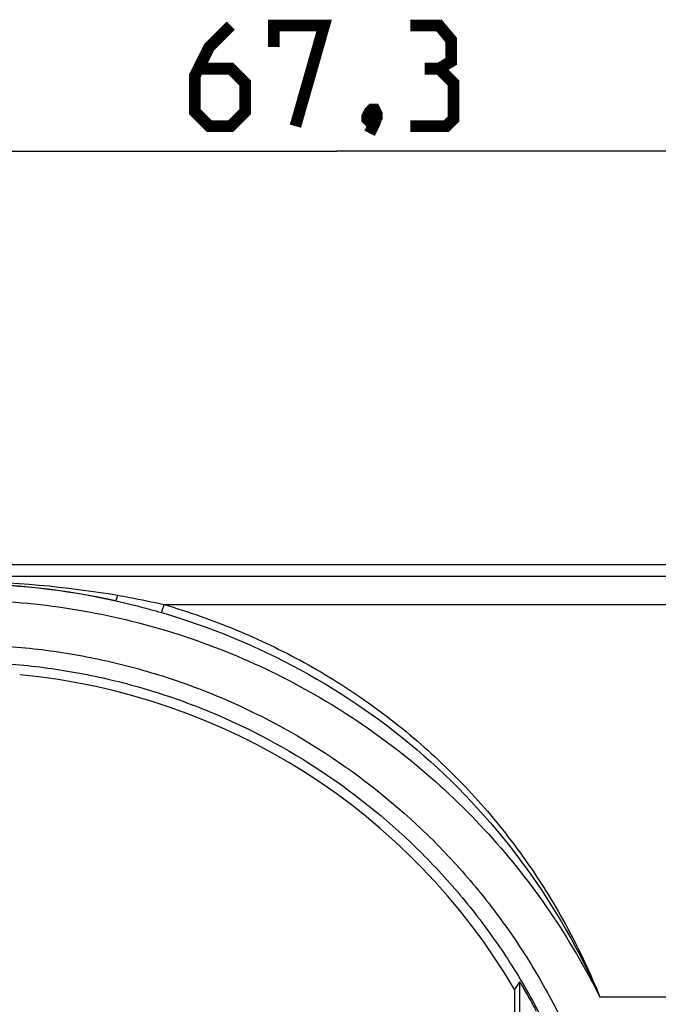
# Model space of a CAD drawing. Units: millimetres. Extents: x -71 to 82, y -24 to 49.
# Drawn here: x 22 to 41, y 9 to 39 of the extents above; entities that cross this region are included whole.
import ezdxf

# ---------------------------------------------------------------- set-up
doc = ezdxf.new("R2010")
doc.units = ezdxf.units.MM
doc.header["$LTSCALE"] = 16.335
doc.layers.get('0').update_dxf_attribs({"linetype": 'CONTINUOUS'})
doc.layers.add('ASSI', color=7, linetype='CONTINUOUS')
doc.layers.add('COPERCHIO', color=7, linetype='CONTINUOUS')
doc.styles.get("Standard").update_dxf_attribs({"font": 'txt', "width": 0.8})
doc.dimstyles.new('DIMSTYLE_2', dxfattribs={"dimtxt": 3, "dimasz": 3, "dimexe": 1.5, "dimexo": 0.5, "dimgap": 0.75, "dimtad": 1, "dimtxsty": 'STANDARD', "dimblk": '_FILLED', "dimblk1": '_FILLED', "dimblk2": '_FILLED', "dimcen": 0.09, "dimazin": 2, "dimtfac": 1, "dimtofl": 0, "dimtmove": 0, "dimatfit": 3, "dimldrblk": '_FILLED', "dimfxl": 1, "dimtolj": 1, "dimarcsym": 0})

# ---------------------------------------------------------------- blocks, each defined once
blk = doc.blocks.new('_FILLED')
at = {"color": 0, "linetype": 'BYBLOCK'}
blk.add_solid([(0, 0), (-1, 0.3167), (-1, -0.3167)], dxfattribs=at)
blk = doc.blocks.new('*D2')
at = {"color": 7, "linetype": 'CONTINUOUS'}
for p, q in [((-1.747, 22.457), (-1.747, 36.283)), ((65.554, 8.89), (65.554, 36.283)), ((-1.747, 34.783), (31.903, 34.783)), ((65.554, 34.783), (31.903, 34.783))]:
    blk.add_line(p, q, dxfattribs=at)
at = {"color": 7, "linetype": 'CONTINUOUS', "xscale": 3, "yscale": 3, "zscale": 3}
for p, rotation in [((-1.747, 34.783), 179.9999999511), ((65.554, 34.783), 359.9999999511)]:
    blk.add_blockref('_FILLED', p, dxfattribs=dict(at, rotation=rotation))

msp = doc.modelspace()

# ---------------------------------------------------------------- linework, layer by layer
at = {"color": 7, "linetype": 'CONTINUOUS', "const_width": 0.35}
for points in [[(28.737, 38.533), (28.095, 37.89), (27.666, 37.033), (27.666, 35.962), (28.095, 35.533), (28.737, 35.533), (29.166, 35.962), (29.166, 36.819), (28.737, 37.247), (27.809, 37.247)], [(30.023, 37.89), (30.023, 38.533), (31.523, 38.533), (30.666, 35.533)], [(34.952, 37.247), (35.309, 37.462), (35.309, 38.105), (34.952, 38.533), (34.095, 38.533)], [(34.095, 35.533), (35.166, 35.533), (35.38, 35.747), (35.38, 36.819), (34.952, 37.247), (34.523, 37.247)], [(33.023, 36.033), (33.095, 35.89), (33.095, 35.819), (32.952, 35.676), (32.88, 35.676), (32.809, 35.747), (32.809, 35.819), (32.88, 35.962), (32.952, 36.033), (33.023, 36.033)], [(33.095, 35.819), (33.023, 35.605), (32.88, 35.319)]]:
    msp.add_lwpolyline(points, dxfattribs=at)
at = {"layer": 'ASSI', "color": 7, "linetype": 'CONTINUOUS'}
for p, q in [((44.053, 22.457), (19.753, 22.457)), ((37.203, 9.791), (37.203, 3.107))]:
    msp.add_line(p, q, dxfattribs=at)
at = {"layer": 'ASSI', "color": 250, "linetype": 'CONTINUOUS'}
for p, q in [((-1.133, 22.118), (64.94, 22.118)), ((26.751, 21.268), (64.932, 21.268)), ((37.349, 10.021), (37.349, 3.748)), ((45.203, 9.557), (39.751, 9.557))]:
    msp.add_line(p, q, dxfattribs=at)
msp.add_arc((20.653, 0.056), 21.825, 77.6948, 102.3052, dxfattribs=at)
at = {"layer": 'ASSI', "color": 7, "linetype": 'CONTINUOUS'}
for centre, radius, start, end in [((20.653, 0.057), 19.2, 30.4605, 84.6599), ((112.561, -37.679), 89.062, 147.61688, 147.79222)]:
    msp.add_arc(centre, radius, start, end, dxfattribs=at)
at = {"layer": 'ASSI', "color": 250, "linetype": 'CONTINUOUS'}
for points, knots in [([(15.938, 21.545), (17.493, 21.812), (20.653, 22.095), (23.814, 21.812), (25.368, 21.545)], [0, 0, 0, 0, 0.499998, 1, 1, 1, 1]), ([(16.002, 21.38), (17.525, 21.72), (20.653, 22.088), (23.782, 21.72), (25.305, 21.38)], [0, 0, 0, 0, 0.499997, 1, 1, 1, 1]), ([(25.305, 21.38), (25.307, 21.38), (25.311, 21.385), (25.317, 21.394), (25.324, 21.409), (25.335, 21.437), (25.351, 21.483), (25.362, 21.523), (25.368, 21.545)], [0, 0, 0, 0, 0.036004, 0.098385, 0.188584, 0.305827, 0.613801, 1, 1, 1, 1]), ([(25.368, 21.545), (25.484, 21.525), (25.947, 21.442), (26.407, 21.345), (26.751, 21.268)], [0, 0, 0, 0, 0.249751, 1, 1, 1, 1]), ([(1.556, 9.557), (1.994, 10.44), (2.995, 12.147), (4.833, 14.473), (6.976, 16.524), (9.381, 18.258), (12.003, 19.643), (14.792, 20.652), (17.694, 21.266), (20.653, 21.472), (23.612, 21.266), (26.514, 20.652), (29.303, 19.643), (31.926, 18.258), (34.331, 16.524), (36.474, 14.473), (38.312, 12.147), (39.312, 10.44), (39.751, 9.557)], [0, 0, 0, 0, 0.062499, 0.124993, 0.187488, 0.249984, 0.312483, 0.374986, 0.437492, 0.5, 0.562508, 0.625015, 0.687517, 0.750016, 0.812512, 0.875007, 0.937501, 1, 1, 1, 1]), ([(25.305, 21.38), (25.649, 21.304), (26.105, 21.189), (26.557, 21.061), (26.67, 21.029)], [0, 0, 0, 0, 0.749808, 1, 1, 1, 1]), ([(26.67, 21.028), (26.675, 21.037), (26.685, 21.065), (26.703, 21.116), (26.726, 21.187), (26.742, 21.239), (26.751, 21.268)], [0, 0, 0, 0, 0.120749, 0.343144, 0.646405, 1, 1, 1, 1]), ([(26.751, 21.268), (27.475, 21.057), (28.903, 20.556), (30.948, 19.576), (32.87, 18.373), (34.642, 16.958), (36.239, 15.348), (37.64, 13.563), (38.827, 11.629), (39.469, 10.258), (39.751, 9.557)], [0, 0, 0, 0, 0.125057, 0.250045, 0.374976, 0.499886, 0.624818, 0.749809, 0.87487, 1, 1, 1, 1]), ([(26.67, 21.028), (28.106, 20.611), (30.898, 19.468), (34.608, 16.887), (37.657, 13.549), (39.153, 10.928), (39.751, 9.557)], [0, 0, 0, 0, 0.25006, 0.499976, 0.749923, 1, 1, 1, 1]), ([(20.653, 20.074), (21.308, 20.074), (22.618, 20.01), (24.564, 19.721), (26.472, 19.242), (28.939, 18.359), (31.842, 16.806), (34.385, 14.716), (36.143, 12.774), (37.314, 11.194), (38.325, 9.506), (39.444, 7.137), (40.4, 3.986), (40.786, 0.057), (40.4, -3.872), (39.444, -7.023), (38.325, -9.392), (37.314, -11.079), (36.143, -12.659), (34.385, -14.602), (31.842, -16.692), (28.939, -18.244), (26.472, -19.128), (24.564, -19.606), (22.618, -19.895), (21.308, -19.96), (20.653, -19.96)], [0, 0, 0, 0, 0.031268, 0.062545, 0.093814, 0.125083, 0.187543, 0.25, 0.281266, 0.312532, 0.343799, 0.375067, 0.437532, 0.5, 0.562468, 0.624933, 0.656201, 0.687468, 0.718734, 0.75, 0.812457, 0.874917, 0.906186, 0.937455, 0.968732, 1, 1, 1, 1]), ([(20.653, 19.554), (21.291, 19.554), (22.568, 19.491), (24.464, 19.21), (26.324, 18.745), (28.728, 17.885), (31.558, 16.374), (34.038, 14.339), (35.753, 12.447), (36.895, 10.908), (37.881, 9.264), (38.973, 6.957), (39.906, 3.886), (40.283, 0.057), (39.906, -3.771), (38.973, -6.842), (37.881, -9.15), (36.895, -10.794), (35.753, -12.333), (34.038, -14.224), (31.558, -16.259), (28.728, -17.77), (26.324, -18.63), (24.464, -19.096), (22.568, -19.377), (21.291, -19.44), (20.653, -19.44)], [0, 0, 0, 0, 0.031268, 0.062545, 0.093814, 0.125084, 0.187544, 0.25, 0.281266, 0.312532, 0.343799, 0.375067, 0.437532, 0.5, 0.562468, 0.624933, 0.656201, 0.687468, 0.718734, 0.75, 0.812456, 0.874916, 0.906186, 0.937455, 0.968732, 1, 1, 1, 1])]:
    msp.add_open_spline(points, degree=3, knots=knots, dxfattribs=at)
at = {"layer": 'ASSI', "color": 7, "linetype": 'CONTINUOUS'}
msp.add_open_spline([(37.349, 10.021), (37.349, 10.021), (37.35, 10.02), (37.351, 10.019), (37.353, 10.016), (37.357, 10.01), (37.364, 10), (37.373, 9.986), (37.384, 9.968), (37.402, 9.94), (37.426, 9.9), (37.457, 9.848), (37.49, 9.792), (37.525, 9.733), (37.573, 9.651), (37.633, 9.545), (37.706, 9.415), (37.778, 9.283), (37.825, 9.194), (37.849, 9.149)], degree=3, knots=[0, 0, 0, 0, 0.000663, 0.002701, 0.006092, 0.010772, 0.023718, 0.040971, 0.061917, 0.08592, 0.140614, 0.201569, 0.266849, 0.3351, 0.405508, 0.550489, 0.698874, 0.849074, 1, 1, 1, 1], dxfattribs=at)
at = {"layer": 'COPERCHIO', "color": 7, "linetype": 'CONTINUOUS'}
for p, q in [((44.053, 22.457), (19.753, 22.457)), ((37.203, 9.791), (37.203, 3.107))]:
    msp.add_line(p, q, dxfattribs=at)
at = {"layer": 'COPERCHIO', "color": 250, "linetype": 'CONTINUOUS'}
for p, q in [((-1.133, 22.118), (64.94, 22.118)), ((26.751, 21.268), (64.932, 21.268)), ((37.349, 10.021), (37.349, 3.748)), ((45.203, 9.557), (39.751, 9.557))]:
    msp.add_line(p, q, dxfattribs=at)
msp.add_arc((20.653, 0.056), 21.825, 77.6948, 102.3052, dxfattribs=at)
at = {"layer": 'COPERCHIO', "color": 7, "linetype": 'CONTINUOUS'}
for centre, radius, start, end in [((20.653, 0.057), 19.2, 30.4605, 84.6599), ((112.561, -37.679), 89.062, 147.61688, 147.79222)]:
    msp.add_arc(centre, radius, start, end, dxfattribs=at)
at = {"layer": 'COPERCHIO', "color": 250, "linetype": 'CONTINUOUS'}
for points, knots in [([(15.938, 21.545), (17.493, 21.812), (20.653, 22.095), (23.814, 21.812), (25.368, 21.545)], [0, 0, 0, 0, 0.499998, 1, 1, 1, 1]), ([(16.002, 21.38), (17.525, 21.72), (20.653, 22.088), (23.782, 21.72), (25.305, 21.38)], [0, 0, 0, 0, 0.499997, 1, 1, 1, 1]), ([(25.305, 21.38), (25.307, 21.38), (25.311, 21.385), (25.317, 21.394), (25.324, 21.409), (25.335, 21.437), (25.351, 21.483), (25.362, 21.523), (25.368, 21.545)], [0, 0, 0, 0, 0.036004, 0.098385, 0.188584, 0.305827, 0.613801, 1, 1, 1, 1]), ([(25.368, 21.545), (25.484, 21.525), (25.947, 21.442), (26.407, 21.345), (26.751, 21.268)], [0, 0, 0, 0, 0.249751, 1, 1, 1, 1]), ([(1.556, 9.557), (1.994, 10.44), (2.995, 12.147), (4.833, 14.473), (6.976, 16.524), (9.381, 18.258), (12.003, 19.643), (14.792, 20.652), (17.694, 21.266), (20.653, 21.472), (23.612, 21.266), (26.514, 20.652), (29.303, 19.643), (31.926, 18.258), (34.331, 16.524), (36.474, 14.473), (38.312, 12.147), (39.312, 10.44), (39.751, 9.557)], [0, 0, 0, 0, 0.062499, 0.124993, 0.187488, 0.249984, 0.312483, 0.374986, 0.437492, 0.5, 0.562508, 0.625015, 0.687517, 0.750016, 0.812512, 0.875007, 0.937501, 1, 1, 1, 1]), ([(25.305, 21.38), (25.649, 21.304), (26.105, 21.189), (26.557, 21.061), (26.67, 21.029)], [0, 0, 0, 0, 0.749808, 1, 1, 1, 1]), ([(26.67, 21.028), (26.675, 21.037), (26.685, 21.065), (26.703, 21.116), (26.726, 21.187), (26.742, 21.239), (26.751, 21.268)], [0, 0, 0, 0, 0.120749, 0.343144, 0.646405, 1, 1, 1, 1]), ([(26.751, 21.268), (27.475, 21.057), (28.903, 20.556), (30.948, 19.576), (32.87, 18.373), (34.642, 16.958), (36.239, 15.348), (37.64, 13.563), (38.827, 11.629), (39.469, 10.258), (39.751, 9.557)], [0, 0, 0, 0, 0.125057, 0.250045, 0.374976, 0.499886, 0.624818, 0.749809, 0.87487, 1, 1, 1, 1]), ([(26.67, 21.028), (28.106, 20.611), (30.898, 19.468), (34.608, 16.887), (37.657, 13.549), (39.153, 10.928), (39.751, 9.557)], [0, 0, 0, 0, 0.25006, 0.499976, 0.749923, 1, 1, 1, 1]), ([(20.653, 20.074), (21.308, 20.074), (22.618, 20.01), (24.564, 19.721), (26.472, 19.242), (28.939, 18.359), (31.842, 16.806), (34.385, 14.716), (36.143, 12.774), (37.314, 11.194), (38.325, 9.506), (39.444, 7.137), (40.4, 3.986), (40.786, 0.057), (40.4, -3.872), (39.444, -7.023), (38.325, -9.392), (37.314, -11.079), (36.143, -12.659), (34.385, -14.602), (31.842, -16.692), (28.939, -18.244), (26.472, -19.128), (24.564, -19.606), (22.618, -19.895), (21.308, -19.96), (20.653, -19.96)], [0, 0, 0, 0, 0.031268, 0.062545, 0.093814, 0.125083, 0.187543, 0.25, 0.281266, 0.312532, 0.343799, 0.375067, 0.437532, 0.5, 0.562468, 0.624933, 0.656201, 0.687468, 0.718734, 0.75, 0.812457, 0.874917, 0.906186, 0.937455, 0.968732, 1, 1, 1, 1]), ([(20.653, 19.554), (21.291, 19.554), (22.568, 19.491), (24.464, 19.21), (26.324, 18.745), (28.728, 17.885), (31.558, 16.374), (34.038, 14.339), (35.753, 12.447), (36.895, 10.908), (37.881, 9.264), (38.973, 6.957), (39.906, 3.886), (40.283, 0.057), (39.906, -3.771), (38.973, -6.842), (37.881, -9.15), (36.895, -10.794), (35.753, -12.333), (34.038, -14.224), (31.558, -16.259), (28.728, -17.77), (26.324, -18.63), (24.464, -19.096), (22.568, -19.377), (21.291, -19.44), (20.653, -19.44)], [0, 0, 0, 0, 0.031268, 0.062545, 0.093814, 0.125084, 0.187544, 0.25, 0.281266, 0.312532, 0.343799, 0.375067, 0.437532, 0.5, 0.562468, 0.624933, 0.656201, 0.687468, 0.718734, 0.75, 0.812456, 0.874916, 0.906186, 0.937455, 0.968732, 1, 1, 1, 1])]:
    msp.add_open_spline(points, degree=3, knots=knots, dxfattribs=at)
at = {"layer": 'COPERCHIO', "color": 7, "linetype": 'CONTINUOUS'}
msp.add_open_spline([(37.349, 10.021), (37.349, 10.021), (37.35, 10.02), (37.351, 10.019), (37.353, 10.016), (37.357, 10.01), (37.364, 10), (37.373, 9.986), (37.384, 9.968), (37.402, 9.94), (37.426, 9.9), (37.457, 9.848), (37.49, 9.792), (37.525, 9.733), (37.573, 9.651), (37.633, 9.545), (37.706, 9.415), (37.778, 9.283), (37.825, 9.194), (37.849, 9.149)], degree=3, knots=[0, 0, 0, 0, 0.000663, 0.002701, 0.006092, 0.010772, 0.023718, 0.040971, 0.061917, 0.08592, 0.140614, 0.201569, 0.266849, 0.3351, 0.405508, 0.550489, 0.698874, 0.849074, 1, 1, 1, 1], dxfattribs=at)

# ---------------------------------------------------------------- dimensions: what is measured, and where the dimension line sits
at = {"color": 7, "linetype": 'CONTINUOUS'}
dim = msp.add_linear_dim(base=(65.554, 34.783), p1=(-1.747, 21.957), p2=(65.554, 8.39), angle=360, dimstyle='DIMSTYLE_2', dxfattribs=at)
dim.commit()
dim.dimension.update_dxf_attribs({"geometry": '*D2', "text_midpoint": (27.666, 34.783), "dimtype": 160})

doc.saveas('drawing.dxf')
